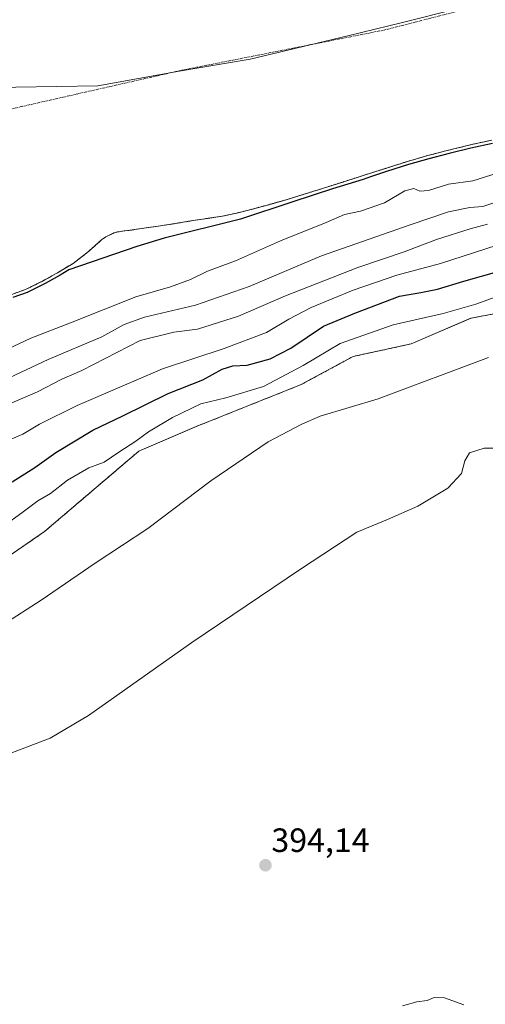
# Model space of a CAD drawing. Units: metres. Extents: x 593835 to 597280, y 4726755 to 4729115.
# Drawn here: x 595635 to 595773, y 4727823 to 4728116 of the extents above; entities that cross this region are included whole.
import ezdxf
from ezdxf.enums import TextEntityAlignment as Align

# ---------------------------------------------------------------- set-up
doc = ezdxf.new("R2010")
doc.units = ezdxf.units.M
doc.header["$MEASUREMENT"] = 0
doc.linetypes.add('TRAZO_Y_PUNTO', pattern=[1, 0.5, -0.25, 0, -0.25])
doc.linetypes.add('TRAZOS', pattern=[0.75, 0.5, -0.25])
for name, color, linetype, lineweight in [('Arbolado forestal', 92, 'TRAZOS', 0), ('Arbolado forestal CxS', 92, 'Continuous', 0), ('Carátula', 7, 'Continuous', 5), ('Corriente natural Cxs', 5, 'Continuous', 13), ('Corriente natural eje', 5, 'TRAZO_Y_PUNTO', 0), ('Corriente natural superficial', 5, 'Continuous', 13), ('Cultivos herbáceos CxS', 92, 'Continuous', 0), ('Curva de nivel maestra', 36, 'Continuous', 30), ('Curva de nivel normal', 36, 'Continuous', 0), ('Municipio', 9, 'Continuous', 13), ('Municipio CxS', 142, 'Continuous', 0), ('Punto de cota en terreno', 7, 'Continuous', 0), ('Rótulo de punto de cota en terreno', 19, 'Continuous', 0), ('Suelo desnudo', 252, 'Continuous', 0), ('Suelo desnudo CxS', 43, 'Continuous', 0)]:
    doc.layers.add(name, color=color, linetype=linetype, lineweight=lineweight)
doc.styles.add('Arial', font='txt', dxfattribs={"height": 0.2})

# ---------------------------------------------------------------- blocks, each defined once
blk = doc.blocks.new('*U150')
at = {"layer": 'Cultivos herbáceos CxS', "color": 92, "linetype": 'Continuous', "lineweight": 0}
blk.add_polyline3d([(595410.69, 4727794.32, 386.75), (595388.23, 4727826.74, 388.1), (595398.18, 4727837.33, 389.89), (595411.66, 4727845.68, 389.3), (595428.67, 4727847.92, 390.34), (595450.17, 4727850.81, 390.32), (595484.83, 4727863.52, 389.11), (595511.11, 4727871.05, 387.72), (595529.18, 4727876.23, 387.19), (595546.51, 4727891.64, 383.43), (595565.76, 4727892.93, 385.63), (595568.97, 4727903.2, 383.51), (595583.73, 4727918.61, 384.66), (595626.5, 4727952.66, 382.51), (595642.33, 4727963.57, 382.59), (595670.3, 4727987.43, 381.82), (595687.59, 4727994.84, 382.88), (595718.51, 4728007.2, 382.51), (595720.3, 4728008.17, 382.61), (595733.92, 4728015.54, 382.97), (595751.15, 4728019.28, 383.46), (595768.94, 4728026.91, 382.19), (595806.4, 4728034.06, 384.25)], dxfattribs=at)
blk = doc.blocks.new('*U169')
at = {"layer": 'Suelo desnudo CxS', "color": 43, "linetype": 'Continuous', "lineweight": 0}
blk.add_polyline3d([(595775.07, 4728079.79, 351.36), (595768.62, 4728078.35, 351.27), (595762.2, 4728076.78, 351.28), (595756.12, 4728075.21, 351.17), (595750.08, 4728073.47, 350.61), (595743.5, 4728071.37, 350.86), (595736.92, 4728069.28, 350.07), (595730.85, 4728067.34, 350.9), (595724.78, 4728065.4, 351.34), (595719.42, 4728063.73, 351.6), (595714.04, 4728062.09, 351.38), (595708.85, 4728060.61, 351.29), (595703.63, 4728059.21, 350.83), (595699.37, 4728058.11, 350.83), (595695.07, 4728057.21, 350.6), (595690.69, 4728056.54, 350.4), (595686.32, 4728055.89, 350.64), (595681.54, 4728055.09, 350.62), (595676.76, 4728054.33, 350.06), (595671.83, 4728053.62, 349.95), (595666.9, 4728052.91, 350.27), (595665.96, 4728052.87, 350.29), (595663.6, 4728052.43, 350.31), (595662.93, 4728052.21, 350.33), (595660.5, 4728051.04, 350.37), (595659.35, 4728050.26, 350.35), (595655.33, 4728046.67, 350.34), (595650.79, 4728043.19, 350.41), (595646.47, 4728040.55, 350.62), (595642.05, 4728038.07, 350.51), (595639.11, 4728036.61, 350.61), (595636.87, 4728035.49, 350.61), (595632.58, 4728033.97, 350.22)], dxfattribs=at)
blk = doc.blocks.new('*U171')
at = {"layer": 'Corriente natural Cxs', "color": 5, "linetype": 'Continuous', "lineweight": 13}
blk.add_polyline3d([(595775.07, 4728079.79, 351.36), (595768.62, 4728078.35, 351.27), (595762.2, 4728076.78, 351.28), (595756.12, 4728075.21, 351.17), (595750.08, 4728073.47, 350.61), (595743.5, 4728071.37, 350.86), (595736.92, 4728069.28, 350.07), (595730.85, 4728067.34, 350.9), (595724.78, 4728065.4, 351.34), (595719.42, 4728063.73, 351.6), (595714.04, 4728062.09, 351.38), (595708.85, 4728060.61, 351.29), (595703.63, 4728059.21, 350.83), (595699.37, 4728058.11, 350.83), (595695.07, 4728057.21, 350.6), (595690.69, 4728056.54, 350.4), (595686.32, 4728055.89, 350.64), (595681.54, 4728055.09, 350.62), (595676.76, 4728054.33, 350.06), (595671.83, 4728053.62, 349.95), (595666.9, 4728052.91, 350.27), (595665.96, 4728052.87, 350.29), (595663.6, 4728052.43, 350.31), (595662.93, 4728052.21, 350.33), (595660.5, 4728051.04, 350.37), (595659.35, 4728050.26, 350.35), (595655.33, 4728046.67, 350.34), (595650.79, 4728043.19, 350.41), (595646.47, 4728040.55, 350.62), (595642.05, 4728038.07, 350.51), (595636.87, 4728035.49, 350.61), (595632.58, 4728033.97, 350.22)], dxfattribs=at)
blk = doc.blocks.new('*U181')
at = {"layer": 'Curva de nivel normal', "color": 36, "linetype": 'Continuous', "lineweight": 0}
blk.add_polyline3d([(595766.76, 4727823.02, 395), (595761.01, 4727825.06, 395), (595758.01, 4727825.16, 395), (595755.9, 4727824.32, 395), (595752.86, 4727823.92, 395), (595748.57, 4727822.71, 395)], dxfattribs=at)
blk = doc.blocks.new('*U184')
at = {"layer": 'Curva de nivel normal', "color": 36, "linetype": 'Continuous', "lineweight": 0}
blk.add_polyline3d([(595774.11, 4728015.24, 385), (595741.4, 4728002.95, 385), (595724.11, 4727997.79, 385), (595718.68, 4727995.44, 385), (595708.68, 4727990.22, 385), (595691.68, 4727978.64, 385), (595673.01, 4727964.48, 385), (595657.35, 4727954.16, 385), (595641.35, 4727943.16, 385), (595629.96, 4727935.9, 385)], dxfattribs=at)
blk = doc.blocks.new('*U186')
at = {"layer": 'Curva de nivel normal', "color": 36, "linetype": 'Continuous', "lineweight": 0}
blk.add_polyline3d([(595780.11, 4727988.27, 390), (595772.79, 4727988.29, 390), (595768.51, 4727986.94, 390), (595767.09, 4727984.51, 390), (595766.06, 4727980.81, 390), (595761.99, 4727976.48, 390), (595753.15, 4727971.13, 390), (595744.17, 4727967.1, 390), (595735.01, 4727963.42, 390), (595718.34, 4727952.34, 390), (595686.01, 4727930.62, 390), (595655.35, 4727908.9, 390), (595644.02, 4727902.2, 390), (595630.73, 4727897.13, 390)], dxfattribs=at)
blk = doc.blocks.new('5PATER')
at = {"layer": 'Carátula', "linetype": 'Continuous', "lineweight": 5}
h = blk.add_hatch(color=250, dxfattribs=at)
edge = h.paths.add_edge_path()
edge.add_ellipse((0, 0.01), major_axis=(-1.33, -1.34), ratio=0.999422, start_angle=0, end_angle=360)

msp = doc.modelspace()

# ---------------------------------------------------------------- linework, layer by layer
at = {"layer": 'Arbolado forestal', "color": 92, "linetype": 'TRAZOS', "lineweight": 0}
for points in [[(595775.07, 4728079.79, 351.36), (595768.62, 4728078.35, 351.27), (595762.2, 4728076.78, 351.28), (595756.12, 4728075.21, 351.17), (595750.08, 4728073.47, 350.61), (595743.5, 4728071.37, 350.86), (595736.92, 4728069.28, 350.07), (595730.85, 4728067.34, 350.9), (595724.78, 4728065.4, 351.34), (595719.42, 4728063.73, 351.6), (595714.04, 4728062.09, 351.38), (595708.85, 4728060.61, 351.29), (595703.63, 4728059.21, 350.83), (595699.37, 4728058.11, 350.83), (595695.07, 4728057.21, 350.6), (595690.69, 4728056.54, 350.4), (595686.32, 4728055.89, 350.64), (595681.54, 4728055.09, 350.62), (595676.76, 4728054.33, 350.06), (595671.83, 4728053.62, 349.95), (595666.9, 4728052.91, 350.27), (595665.96, 4728052.87, 350.29), (595663.6, 4728052.43, 350.31), (595662.93, 4728052.21, 350.33), (595660.5, 4728051.04, 350.37), (595659.35, 4728050.26, 350.35), (595655.33, 4728046.67, 350.34), (595650.79, 4728043.19, 350.41), (595646.47, 4728040.55, 350.62), (595642.05, 4728038.07, 350.51), (595639.11, 4728036.61, 350.61), (595636.87, 4728035.49, 350.61), (595632.58, 4728033.97, 350.22)], [(595626.5, 4727952.66, 382.51), (595642.33, 4727963.57, 382.59), (595670.3, 4727987.43, 381.82), (595687.59, 4727994.84, 382.88), (595718.51, 4728007.2, 382.51), (595720.3, 4728008.17, 382.61), (595733.92, 4728015.54, 382.97), (595751.15, 4728019.28, 383.46), (595768.94, 4728026.91, 382.19), (595806.4, 4728034.06, 384.25), (595842.36, 4728037.92, 382.61), (595859.05, 4728046.26, 381.36), (595881.52, 4728048.83, 383.07), (595893.69, 4728047.94, 382.66)]]:
    msp.add_polyline3d(points, dxfattribs=at)
at = {"layer": 'Arbolado forestal CxS', "color": 92, "linetype": 'Continuous', "lineweight": 0}
for points in [[(595632.58, 4728033.97, 350.22), (595636.87, 4728035.49, 350.61), (595639.11, 4728036.61, 350.61), (595642.05, 4728038.07, 350.51), (595646.47, 4728040.55, 350.62), (595650.79, 4728043.19, 350.41), (595655.33, 4728046.67, 350.34), (595659.35, 4728050.26, 350.35), (595660.5, 4728051.04, 350.37), (595662.93, 4728052.21, 350.33), (595663.6, 4728052.43, 350.31), (595665.96, 4728052.87, 350.29), (595666.9, 4728052.91, 350.27), (595671.83, 4728053.62, 349.95), (595676.76, 4728054.33, 350.06), (595681.54, 4728055.09, 350.62), (595686.32, 4728055.89, 350.64), (595690.69, 4728056.54, 350.4), (595695.07, 4728057.21, 350.6), (595699.37, 4728058.11, 350.83), (595703.63, 4728059.21, 350.83), (595708.85, 4728060.61, 351.29), (595714.04, 4728062.09, 351.38), (595719.42, 4728063.73, 351.6), (595724.78, 4728065.4, 351.34), (595730.85, 4728067.34, 350.9), (595736.92, 4728069.28, 350.07), (595743.5, 4728071.37, 350.86), (595750.08, 4728073.47, 350.61), (595756.12, 4728075.21, 351.17), (595762.2, 4728076.78, 351.28), (595768.62, 4728078.35, 351.27), (595775.07, 4728079.79, 351.36)], [(595806.4, 4728034.06, 384.25), (595768.94, 4728026.91, 382.19), (595751.15, 4728019.28, 383.46), (595733.92, 4728015.54, 382.97), (595720.3, 4728008.17, 382.61), (595718.51, 4728007.2, 382.51), (595687.59, 4727994.84, 382.88), (595670.3, 4727987.43, 381.82), (595642.33, 4727963.57, 382.59), (595626.5, 4727952.66, 382.51)]]:
    msp.add_polyline3d(points, dxfattribs=at)
at = {"layer": 'Corriente natural eje', "color": 5, "linetype": 'TRAZO_Y_PUNTO', "lineweight": 0}
msp.add_polyline3d([(595819.33, 4728131.94, 349.83), (595742.95, 4728112.42, 349.83), (595682.77, 4728100.47, 349.83), (595627.33, 4728087.88, 349.82), (595567.15, 4728075.25, 349.83), (595469.73, 4728044.39, 349.81)], dxfattribs=at)
at = {"layer": 'Corriente natural superficial', "color": 5, "linetype": 'Continuous', "lineweight": 13}
msp.add_polyline3d([(595775.07, 4728079.79, 351.36), (595768.62, 4728078.35, 351.27), (595762.2, 4728076.78, 351.28), (595756.12, 4728075.21, 351.17), (595750.08, 4728073.47, 350.61), (595743.5, 4728071.37, 350.86), (595736.92, 4728069.28, 350.07), (595730.85, 4728067.34, 350.9), (595724.78, 4728065.4, 351.34), (595719.42, 4728063.73, 351.6), (595714.04, 4728062.09, 351.38), (595708.85, 4728060.61, 351.29), (595703.63, 4728059.21, 350.83), (595699.37, 4728058.11, 350.83), (595695.07, 4728057.21, 350.6), (595690.69, 4728056.54, 350.4), (595686.32, 4728055.89, 350.64), (595681.54, 4728055.09, 350.62), (595676.76, 4728054.33, 350.06), (595671.83, 4728053.62, 349.95), (595666.9, 4728052.91, 350.27), (595665.96, 4728052.87, 350.29), (595663.6, 4728052.43, 350.31), (595662.93, 4728052.21, 350.33), (595660.5, 4728051.04, 350.37), (595659.35, 4728050.26, 350.35), (595655.33, 4728046.67, 350.34), (595650.79, 4728043.19, 350.41), (595646.47, 4728040.55, 350.62), (595642.05, 4728038.07, 350.51), (595636.87, 4728035.49, 350.61), (595632.58, 4728033.97, 350.22)], dxfattribs=at)
at = {"layer": 'Cultivos herbáceos CxS', "color": 92, "linetype": 'Continuous', "lineweight": 0}
msp.add_polyline3d([(595626.5, 4727952.66, 382.51), (595642.33, 4727963.57, 382.59), (595670.3, 4727987.43, 381.82), (595687.59, 4727994.84, 382.88), (595718.51, 4728007.2, 382.51), (595720.3, 4728008.17, 382.61), (595733.92, 4728015.54, 382.97), (595751.15, 4728019.28, 383.46), (595768.94, 4728026.91, 382.19), (595806.4, 4728034.06, 384.25), (595842.36, 4728037.92, 382.61), (595859.05, 4728046.26, 381.36), (595881.52, 4728048.83, 383.07), (595893.69, 4728047.94, 382.66)], dxfattribs=at)
at = {"layer": 'Curva de nivel maestra', "color": 36, "linetype": 'Continuous', "lineweight": 30}
for points in [[(595775.26, 4728078.81, 350), (595768.85, 4728077.38, 350), (595762.44, 4728075.81, 350), (595756.38, 4728074.25, 350), (595750.37, 4728072.51, 350), (595743.8, 4728070.42, 350), (595739.11, 4728068.93, 350), (595736.91, 4728068.07, 350), (595727.81, 4728065.36, 350), (595715.99, 4728061.42, 350), (595700.45, 4728056.28, 350), (595677.83, 4728050.64, 350), (595669.71, 4728048.16, 350), (595649.49, 4728041.22, 350), (595646.99, 4728039.7, 350), (595646.96, 4728039.68, 350), (595642.54, 4728037.2, 350), (595642.52, 4728037.19, 350), (595642.5, 4728037.18, 350), (595637.32, 4728034.6, 350), (595637.26, 4728034.57, 350), (595637.2, 4728034.55, 350), (595632.91, 4728033.03, 350)], [(595632.7, 4727978.34, 375), (595639.39, 4727982.62, 375), (595645.7, 4727987.01, 375), (595656.65, 4727993.7, 375), (595665.54, 4727997.92, 375), (595678.98, 4728004.51, 375), (595689.26, 4728008.61, 375), (595695.01, 4728011.77, 375), (595698.21, 4728012.74, 375), (595702.47, 4728012.97, 375), (595709.3, 4728014.84, 375), (595715.38, 4728018.01, 375), (595725.13, 4728024.51, 375), (595734.45, 4728028.39, 375), (595747.72, 4728033.44, 375), (595754.06, 4728034.54, 375), (595758.94, 4728035.5, 375), (595766.74, 4728037.88, 375), (595777.26, 4728040.85, 375)]]:
    msp.add_polyline3d(points, dxfattribs=at)
at = {"layer": 'Curva de nivel normal', "color": 36, "linetype": 'Continuous', "lineweight": 0}
for points in [[(595776.72, 4728069.95, 355), (595769.5, 4728067.74, 355), (595762.26, 4728066.68, 355), (595756.31, 4728064.82, 355), (595753.72, 4728064.65, 355), (595751.96, 4728065.41, 355), (595749.26, 4728064.75, 355), (595743.25, 4728061.18, 355), (595736.14, 4728058.69, 355), (595731.37, 4728057.7, 355), (595725.87, 4728055.32, 355), (595712.34, 4728049.85, 355), (595699.02, 4728043.93, 355), (595690.7, 4728040.83, 355), (595685.68, 4728038.42, 355), (595679.72, 4728036.24, 355), (595669.42, 4728033.26, 355), (595650.04, 4728025.53, 355), (595638.24, 4728020.98, 355), (595629.6, 4728016.9, 355)], [(595777.44, 4728061.73, 360), (595772.4, 4728060.09, 360), (595768.52, 4728059.75, 360), (595762.19, 4728058.53, 360), (595750.89, 4728054.65, 360), (595724.55, 4728045.45, 360), (595703.06, 4728036.28, 360), (595687.11, 4728030.77, 360), (595671.95, 4728027.2, 360), (595665.92, 4728025.05, 360), (595659.35, 4728021.41, 360), (595643.35, 4728014.68, 360), (595630.35, 4728008.46, 360)], [(595773.84, 4728054.83, 365), (595768.63, 4728053.44, 365), (595758.71, 4728050.26, 365), (595749.07, 4728046.62, 365), (595735.35, 4728041.95, 365), (595713.84, 4728033.59, 365), (595699.88, 4728027.5, 365), (595687.7, 4728023.68, 365), (595680.71, 4728022.74, 365), (595670.68, 4728020.31, 365), (595653.35, 4728011.38, 365), (595647.44, 4728008.81, 365), (595640.19, 4728005.06, 365), (595632.58, 4728001.77, 365)], [(595776.68, 4728048.58, 370), (595759.89, 4728043.16, 370), (595746.85, 4728039.67, 370), (595733.89, 4728035.24, 370), (595721.48, 4728030.1, 370), (595714.84, 4728026.6, 370), (595708.21, 4728022.64, 370), (595695.61, 4728017.93, 370), (595677.34, 4728011.86, 370), (595652.02, 4728000.96, 370), (595640.87, 4727995.42, 370), (595635.86, 4727992.52, 370), (595627.96, 4727989.08, 370)], [(595625.31, 4727961.64, 380), (595636.02, 4727969.4, 380), (595640.35, 4727972.7, 380), (595644.13, 4727974.86, 380), (595649.13, 4727978.8, 380), (595655.46, 4727982.52, 380), (595660.02, 4727984.18, 380), (595664.35, 4727987.13, 380), (595669.39, 4727990.38, 380), (595673.19, 4727993.21, 380), (595680.29, 4727997.45, 380), (595688.76, 4728001.5, 380), (595696.1, 4728003.26, 380), (595707.3, 4728006.67, 380), (595719.09, 4728012.82, 380), (595730.1, 4728019.42, 380), (595745.8, 4728024.98, 380), (595760.68, 4728028.26, 380), (595770.34, 4728031.03, 380), (595779.34, 4728034.35, 380)]]:
    msp.add_polyline3d(points, dxfattribs=at)
at = {"layer": 'Municipio', "color": 9, "linetype": 'Continuous', "lineweight": 13}
msp.add_polyline3d([(595381.62, 4727991.37, 350.1), (595400.45, 4728002.31, 349.99), (595411.39, 4728008.03, 349.83), (595423.73, 4728025.33, 349.83), (595432.77, 4728042.12, 349.8), (595441.68, 4728060.56, 349.84), (595451.73, 4728074.17, 349.82), (595467.76, 4728086.51, 349.84), (595481.37, 4728094.01, 349.85), (595501.71, 4728096.04, 349.82), (595525.62, 4728096.8, 349.86), (595551.3, 4728092.48, 349.81), (595574.82, 4728092.1, 349.83), (595609.67, 4728094.76, 349.81), (595633.83, 4728095.53, 349.84), (595658.11, 4728095.91, 349.83), (595682.27, 4728100.23, 349.83), (595703.38, 4728103.79, 349.82), (595732.38, 4728110.78, 349.82), (595748.53, 4728114.72, 349.84), (595764.3, 4728118.67, 349.82)], dxfattribs=at)
msp.add_polyline3d([(595381.62, 4727991.37, 350.1), (595400.45, 4728002.31, 349.99), (595411.39, 4728008.03, 349.83), (595423.73, 4728025.33, 349.83), (595432.77, 4728042.12, 349.8), (595441.68, 4728060.56, 349.84), (595451.73, 4728074.17, 349.82), (595467.76, 4728086.51, 349.84), (595481.37, 4728094.01, 349.85), (595501.71, 4728096.04, 349.82), (595525.62, 4728096.8, 349.86), (595551.3, 4728092.48, 349.81), (595574.82, 4728092.1, 349.83), (595609.67, 4728094.76, 349.81), (595633.83, 4728095.53, 349.84), (595658.11, 4728095.91, 349.83), (595682.27, 4728100.23, 349.83), (595703.38, 4728103.79, 349.82), (595732.38, 4728110.78, 349.82), (595748.53, 4728114.72, 349.84), (595764.3, 4728118.67, 349.82)], dxfattribs=at)
at = {"layer": 'Municipio CxS', "color": 142, "linetype": 'Continuous', "lineweight": 0}
for points in [[(595764.3, 4728118.67, 349.82), (595748.53, 4728114.72, 349.84), (595732.38, 4728110.78, 349.82), (595703.38, 4728103.79, 349.82), (595682.27, 4728100.23, 349.83), (595658.11, 4728095.91, 349.83), (595633.83, 4728095.53, 349.84), (595609.67, 4728094.76, 349.81), (595574.82, 4728092.1, 349.83), (595551.3, 4728092.48, 349.81), (595525.62, 4728096.8, 349.86), (595501.71, 4728096.04, 349.82), (595481.37, 4728094.01, 349.85), (595467.76, 4728086.51, 349.84), (595451.73, 4728074.17, 349.82), (595441.68, 4728060.56, 349.84), (595432.77, 4728042.12, 349.8), (595423.73, 4728025.33, 349.83), (595411.39, 4728008.03, 349.83), (595400.45, 4728002.31, 349.99), (595381.62, 4727991.37, 350.1)], [(595381.62, 4727991.37, 350.1), (595400.45, 4728002.31, 349.99), (595411.39, 4728008.03, 349.83), (595423.73, 4728025.33, 349.83), (595432.77, 4728042.12, 349.8), (595441.68, 4728060.56, 349.84), (595451.73, 4728074.17, 349.82), (595467.76, 4728086.51, 349.84), (595481.37, 4728094.01, 349.85), (595501.71, 4728096.04, 349.82), (595525.62, 4728096.8, 349.86), (595551.3, 4728092.48, 349.81), (595574.82, 4728092.1, 349.83), (595609.67, 4728094.76, 349.81), (595633.83, 4728095.53, 349.84), (595658.11, 4728095.91, 349.83), (595682.27, 4728100.23, 349.83), (595703.38, 4728103.79, 349.82), (595732.38, 4728110.78, 349.82), (595748.53, 4728114.72, 349.84), (595764.3, 4728118.67, 349.82)], [(595764.3, 4728118.67, 349.82), (595748.53, 4728114.72, 349.84), (595732.38, 4728110.78, 349.82), (595703.38, 4728103.79, 349.82), (595682.27, 4728100.23, 349.83), (595658.11, 4728095.9, 349.83), (595633.83, 4728095.53, 349.84), (595609.67, 4728094.76, 349.81), (595574.82, 4728092.09, 349.83), (595551.3, 4728092.48, 349.81), (595525.62, 4728096.8, 349.86), (595501.71, 4728096.04, 349.82), (595481.37, 4728094.01, 349.85), (595467.76, 4728086.51, 349.84), (595451.73, 4728074.17, 349.82), (595441.68, 4728060.56, 349.84), (595432.77, 4728042.12, 349.8), (595423.73, 4728025.33, 349.83), (595411.39, 4728008.03, 349.83), (595400.45, 4728002.31, 349.99), (595381.62, 4727991.37, 350.1)], [(595381.62, 4727991.37, 350.1), (595400.45, 4728002.31, 349.99), (595411.39, 4728008.03, 349.83), (595423.73, 4728025.33, 349.83), (595432.77, 4728042.12, 349.8), (595441.68, 4728060.56, 349.84), (595451.73, 4728074.17, 349.82), (595467.76, 4728086.51, 349.84), (595481.37, 4728094.01, 349.85), (595501.71, 4728096.04, 349.82), (595525.62, 4728096.8, 349.86), (595551.3, 4728092.48, 349.81), (595574.82, 4728092.09, 349.83), (595609.67, 4728094.76, 349.81), (595633.83, 4728095.53, 349.84), (595658.11, 4728095.9, 349.83), (595682.27, 4728100.23, 349.83), (595703.38, 4728103.79, 349.82), (595732.38, 4728110.78, 349.82), (595748.53, 4728114.72, 349.84), (595764.3, 4728118.67, 349.82)]]:
    msp.add_polyline3d(points, dxfattribs=at)
at = {"layer": 'Suelo desnudo', "color": 252, "linetype": 'Continuous', "lineweight": 0}
msp.add_polyline3d([(595775.07, 4728079.79, 351.36), (595768.62, 4728078.35, 351.27), (595762.2, 4728076.78, 351.28), (595756.12, 4728075.21, 351.17), (595750.08, 4728073.47, 350.61), (595743.5, 4728071.37, 350.86), (595736.92, 4728069.28, 350.07), (595730.85, 4728067.34, 350.9), (595724.78, 4728065.4, 351.34), (595719.42, 4728063.73, 351.6), (595714.04, 4728062.09, 351.38), (595708.85, 4728060.61, 351.29), (595703.63, 4728059.21, 350.83), (595699.37, 4728058.11, 350.83), (595695.07, 4728057.21, 350.6), (595690.69, 4728056.54, 350.4), (595686.32, 4728055.89, 350.64), (595681.54, 4728055.09, 350.62), (595676.76, 4728054.33, 350.06), (595671.83, 4728053.62, 349.95), (595666.9, 4728052.91, 350.27), (595665.96, 4728052.87, 350.29), (595663.6, 4728052.43, 350.31), (595662.93, 4728052.21, 350.33), (595660.5, 4728051.04, 350.37), (595659.35, 4728050.26, 350.35), (595655.33, 4728046.67, 350.34), (595650.79, 4728043.19, 350.41), (595646.47, 4728040.55, 350.62), (595642.05, 4728038.07, 350.51), (595639.11, 4728036.61, 350.61), (595636.87, 4728035.49, 350.61), (595632.58, 4728033.97, 350.22)], dxfattribs=at)

# ---------------------------------------------------------------- block references
at = {"layer": 'Corriente natural Cxs', "color": 5, "linetype": 'Continuous', "lineweight": 13}
msp.add_blockref('*U171', (0, 0), dxfattribs=at)
at = {"layer": 'Cultivos herbáceos CxS', "color": 92, "linetype": 'Continuous', "lineweight": 0}
msp.add_blockref('*U150', (0, 0), dxfattribs=at)
at = {"layer": 'Curva de nivel normal', "color": 36, "linetype": 'Continuous', "lineweight": 0}
for name in ['*U184', '*U181', '*U186']:
    msp.add_blockref(name, (0, 0), dxfattribs=at)
at = {"layer": 'Punto de cota en terreno', "linetype": 'Continuous', "lineweight": 0}
msp.add_blockref('5PATER', (595707.9, 4727864.46, 394.14), dxfattribs=at)
at = {"layer": 'Suelo desnudo CxS', "color": 43, "linetype": 'Continuous', "lineweight": 0}
msp.add_blockref('*U169', (0, 0), dxfattribs=at)

# ---------------------------------------------------------------- texts
at = {"layer": 'Rótulo de punto de cota en terreno', "color": 19, "linetype": 'Continuous', "lineweight": 0, "style": 'Arial'}
msp.add_text('394,14', height=7, dxfattribs=at).set_placement((595709.66, 4727866.22), align=Align.BOTTOM_LEFT)

doc.saveas('drawing.dxf')
